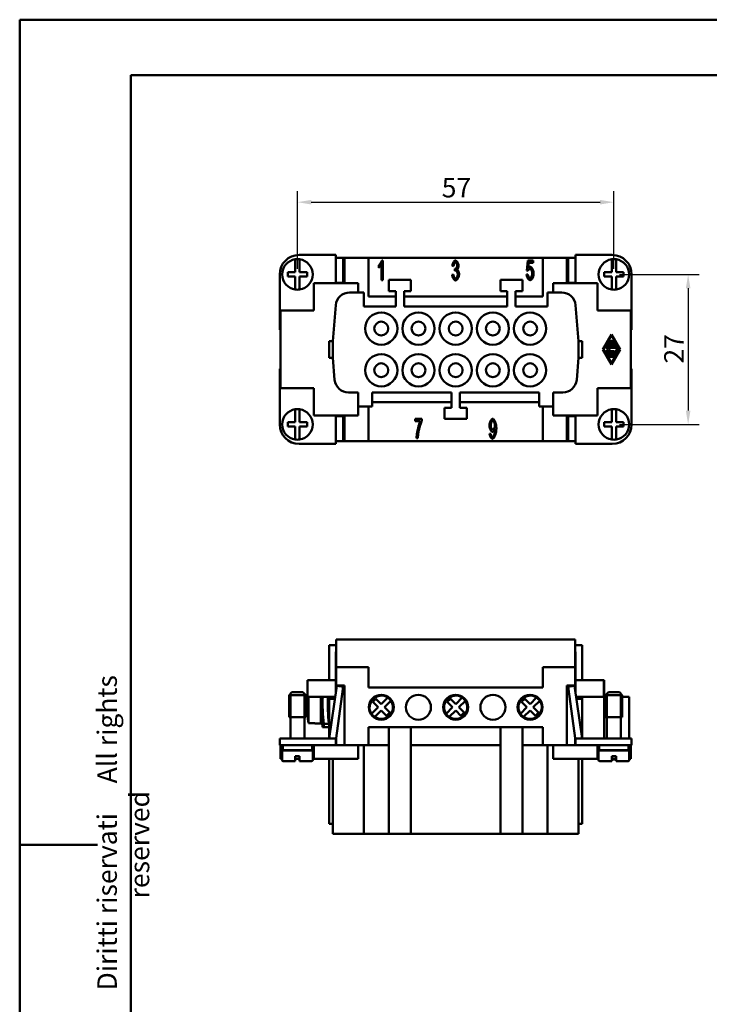
# Model space of a CAD drawing. Extents: x 0 to 210, y 0 to 297.
# Drawn here: x 0 to 124, y 120 to 297 of the extents above; entities that cross this region are included whole.
import ezdxf

# ---------------------------------------------------------------- set-up
doc = ezdxf.new("R2010")
doc.units = 0
for name, color, linetype, lineweight in [('Bemaßungen(TC_020513_DIN)', 7, 'Continuous', 25), ('Gewinde(TC_020513_DIN)', 7, 'Continuous', 25), ('Sichtbare Kanten(TC_020513_DIN)', 7, 'Continuous', 50), ('Skizziergeometrie(ISO)', 7, 'Continuous', 50), ('Skizziergeometrie(TC_020513_DIN)', 7, 'Continuous', 50), ('Symbole(ISO)', 7, 'Continuous', 25)]:
    doc.layers.add(name, color=color, linetype=linetype, lineweight=lineweight)
doc.styles.add('Aktuell-BSI', font='ARIAL.TTF')
doc.styles.add('TC 2_5 mm', font='ARIAL.TTF', dxfattribs={"width": 0.9})
doc.dimstyles.new('STANDARD-TC_020513_DIN', dxfattribs={"dimtxt": 3.5, "dimasz": 2.5, "dimexe": 2, "dimexo": 1, "dimgap": 0.8, "dimtad": 1, "dimrnd": 1e-08, "dimzin": 12, "dimtxsty": 'Aktuell-BSI', "dimcen": 0.09, "dimdle": 10, "dimclrd": 7, "dimclre": 7, "dimclrt": 7, "dimadec": 0, "dimazin": 3, "dimtfac": 1, "dimtmove": 0, "dimatfit": 3, "dimfxl": 1, "dimtolj": 1, "dimtzin": 0, "dimlwd": 25, "dimlwe": 25, "dimarcsym": 0})

# ---------------------------------------------------------------- blocks, each defined once
blk = doc.blocks.new('Ränder Ilme Rahmen A4 hoch')
at = {"layer": 'Skizziergeometrie(ISO)'}
for p, q in [((20, 10), (20, 287)), ((20, 287), (200, 287)), ((0, 148.5), (14, 148.5))]:
    blk.add_line(p, q, dxfattribs=at)
at = {"layer": 'Skizziergeometrie(TC_020513_DIN)'}
for p, q in [((0, 297), (210, 297)), ((0, 0), (0, 297))]:
    blk.add_line(p, q, dxfattribs=at)
at = {"layer": 'Symbole(ISO)', "color": 7, "insert": (14, 148.5), "char_height": 3.5, "attachment_point": 2, "rotation": 90, "style": 'TC 2_5 mm'}
blk.add_mtext('\\fISOCPEUR|b0|i0;\\H3.5000;    Diritti riservati     All rights reserved', dxfattribs=at)
blk = doc.blocks.new('*D11')
at = {"layer": 'Bemaßungen(TC_020513_DIN)', "color": 7, "linetype": 'Continuous', "lineweight": 25}
for p, q in [((50.03, 252.15), (50.03, 266.15)), ((107.03, 252.15), (107.03, 266.15)), ((52.53, 264.15), (104.53, 264.15))]:
    blk.add_line(p, q, dxfattribs=at)
at = {"layer": 'Bemaßungen(TC_020513_DIN)', "color": 7, "linetype": 'Continuous'}
for points in [[(52.53, 264.57), (52.53, 263.74), (50.03, 264.15)], [(104.53, 264.57), (104.53, 263.74), (107.03, 264.15)]]:
    blk.add_solid(points, dxfattribs=at)
at = {"layer": 'Defpoints', "color": 0, "linetype": 'Continuous'}
for p in [(107.03, 264.15), (50.03, 251.15), (107.03, 251.15)]:
    blk.add_point(p, dxfattribs=at)
at = {"layer": 'Bemaßungen(TC_020513_DIN)', "color": 7, "linetype": 'Continuous', "lineweight": 25, "insert": (76.02, 268.51), "char_height": 3.5, "attachment_point": 1, "style": 'Aktuell-BSI'}
blk.add_mtext('\\A1;57', dxfattribs=at)
blk = doc.blocks.new('*D12')
at = {"layer": 'Bemaßungen(TC_020513_DIN)', "color": 7, "linetype": 'Continuous', "lineweight": 25}
for p, q in [((108.03, 251.15), (122.4, 251.15)), ((120.4, 248.65), (120.4, 226.65)), ((108.03, 224.15), (122.4, 224.15))]:
    blk.add_line(p, q, dxfattribs=at)
at = {"layer": 'Bemaßungen(TC_020513_DIN)', "color": 7, "linetype": 'Continuous'}
for points in [[(119.99, 248.65), (120.82, 248.65), (120.4, 251.15)], [(119.99, 226.65), (120.82, 226.65), (120.4, 224.15)]]:
    blk.add_solid(points, dxfattribs=at)
at = {"layer": 'Defpoints', "color": 0, "linetype": 'Continuous'}
for p in [(107.03, 251.15), (107.03, 224.15), (120.4, 224.15)]:
    blk.add_point(p, dxfattribs=at)
at = {"layer": 'Bemaßungen(TC_020513_DIN)', "color": 7, "linetype": 'Continuous', "lineweight": 25, "insert": (116.09, 235.11), "char_height": 3.5, "attachment_point": 1, "rotation": 90, "style": 'Aktuell-BSI'}
blk.add_mtext('\\A1;27', dxfattribs=at)

msp = doc.modelspace()

# ---------------------------------------------------------------- linework, layer by layer
at = {"layer": 'Gewinde(TC_020513_DIN)'}
for p, q in [((48.831, 175.737), (48.831, 171.436)), ((48.831, 175.737), (48.831, 171.436)), ((51.229, 171.436), (51.229, 175.737)), ((51.229, 171.436), (51.229, 175.737)), ((105.831, 175.737), (105.831, 171.436)), ((105.831, 175.737), (105.831, 175.136)), ((108.229, 171.436), (108.229, 175.737)), ((108.229, 175.136), (108.229, 175.737))]:
    msp.add_line(p, q, dxfattribs=at)
at = {"layer": 'Sichtbare Kanten(TC_020513_DIN)'}
for p, q in [((49.63, 253.668), (49.63, 253.87)), ((49.63, 251.55), (49.63, 253.668)), ((50.33, 254.65), (56.93, 254.65)), ((50.43, 253.87), (50.43, 253.668)), ((50.43, 253.668), (50.43, 251.55)), ((56.93, 254.65), (56.93, 249.55)), ((58.291, 254.149), (56.93, 254.149)), ((56.98, 254.149), (56.98, 254.15)), ((56.98, 254.15), (58.48, 254.15)), ((58.291, 254.149), (58.291, 249.649)), ((58.48, 254.15), (62.83, 254.15)), ((58.48, 254.15), (58.48, 249.55)), ((94.23, 254.15), (62.83, 254.15)), ((62.83, 254.15), (62.83, 247.15)), ((65.23, 253.65), (65.382, 253.65)), ((65.382, 253.65), (65.382, 250.136)), ((91.339, 251.851), (91.526, 253.65)), ((91.526, 253.65), (92.478, 253.65)), ((92.478, 253.65), (92.478, 253.239)), ((94.23, 254.15), (98.58, 254.15)), ((94.23, 247.15), (94.23, 254.15)), ((98.58, 249.55), (98.58, 254.15)), ((98.58, 254.15), (100.08, 254.15)), ((98.769, 254.149), (100.13, 254.149)), ((98.769, 254.149), (98.769, 249.649)), ((100.08, 254.15), (100.08, 254.149)), ((100.13, 254.65), (100.13, 249.55)), ((106.73, 254.65), (100.13, 254.65)), ((106.63, 253.668), (106.63, 253.87)), ((106.63, 251.55), (106.63, 253.668)), ((107.43, 253.87), (107.43, 253.668)), ((107.43, 253.668), (107.43, 251.55)), ((64.675, 252.356), (64.675, 252.772)), ((65.147, 250.136), (65.147, 252.873)), ((78.155, 252.665), (77.921, 252.743)), ((78.361, 251.795), (78.387, 252.172)), ((91.561, 251.798), (91.339, 251.851)), ((91.713, 253.239), (91.611, 252.3)), ((92.478, 253.239), (91.713, 253.239)), ((46.83, 241.15), (46.83, 251.15)), ((48.28, 251.55), (49.63, 251.55)), ((48.28, 250.75), (48.28, 251.55)), ((49.63, 250.75), (48.28, 250.75)), ((49.63, 248.631), (49.63, 250.75)), ((50.43, 251.55), (51.78, 251.55)), ((51.78, 250.75), (50.43, 250.75)), ((50.43, 250.75), (50.43, 248.631)), ((51.78, 251.55), (51.78, 250.75)), ((65.382, 250.136), (65.147, 250.136)), ((66.48, 250.15), (70.48, 250.15)), ((66.48, 248.15), (66.48, 250.15)), ((70.48, 250.15), (70.48, 248.15)), ((77.896, 251.065), (78.131, 251.121)), ((86.58, 250.15), (90.58, 250.15)), ((86.58, 248.15), (86.58, 250.15)), ((90.58, 250.15), (90.58, 248.15)), ((91.296, 251.113), (91.545, 251.15)), ((105.28, 251.55), (106.63, 251.55)), ((105.28, 250.75), (105.28, 251.55)), ((106.63, 250.75), (105.28, 250.75)), ((106.63, 248.631), (106.63, 250.75)), ((107.43, 251.55), (108.78, 251.55)), ((108.78, 250.75), (107.43, 250.75)), ((107.43, 250.75), (107.43, 248.631)), ((108.78, 251.55), (108.78, 250.75)), ((110.23, 241.15), (110.23, 251.15)), ((49.63, 248.429), (49.63, 248.631)), ((50.43, 248.631), (50.43, 248.429)), ((60.98, 249.55), (52.98, 249.55)), ((52.98, 249.55), (52.98, 244.65)), ((56.93, 249.649), (58.291, 249.649)), ((56.98, 249.55), (56.98, 249.649)), ((60.98, 247.9), (60.98, 249.55)), ((67.73, 248.15), (66.48, 248.15)), ((67.73, 245.4), (67.73, 248.15)), ((69.23, 248.15), (69.23, 245.4)), ((70.48, 248.15), (69.23, 248.15)), ((87.83, 248.15), (86.58, 248.15)), ((87.83, 245.4), (87.83, 248.15)), ((89.33, 248.15), (89.33, 245.4)), ((90.58, 248.15), (89.33, 248.15)), ((96.08, 249.55), (104.08, 249.55)), ((96.08, 247.9), (96.08, 249.55)), ((100.13, 249.649), (98.769, 249.649)), ((100.08, 249.649), (100.08, 249.55)), ((104.08, 249.55), (104.08, 244.65)), ((106.63, 248.429), (106.63, 248.631)), ((107.43, 248.631), (107.43, 248.429)), ((59.436, 247.9), (61.98, 247.9)), ((61.98, 247.9), (61.98, 245.4)), ((62.83, 247.15), (67.73, 247.15)), ((69.23, 247.15), (87.83, 247.15)), ((89.33, 247.15), (94.23, 247.15)), ((95.08, 245.4), (95.08, 247.9)), ((95.08, 247.9), (97.624, 247.9)), ((52.98, 244.65), (46.98, 244.65)), ((46.98, 244.65), (46.98, 230.65)), ((56.38, 239.15), (56.946, 245.617)), ((61.98, 245.4), (67.73, 245.4)), ((69.23, 245.4), (87.83, 245.4)), ((89.33, 245.4), (95.08, 245.4)), ((100.114, 245.617), (100.68, 239.15)), ((104.08, 244.65), (110.08, 244.65)), ((110.08, 244.65), (110.08, 230.65)), ((46.98, 241.15), (46.83, 241.15)), ((63.906, 241.65), (63.905, 241.65)), ((66.355, 241.65), (66.354, 241.65)), ((77.306, 241.65), (77.305, 241.65)), ((79.755, 241.65), (79.754, 241.65)), ((90.706, 241.65), (90.705, 241.65)), ((93.155, 241.65), (93.154, 241.65)), ((110.08, 241.15), (110.23, 241.15)), ((105.018, 237.65), (106.58, 240.358)), ((105.138, 237.65), (106.58, 240.15)), ((106.58, 240.358), (108.142, 237.65)), ((106.58, 240.15), (108.022, 237.65)), ((55.73, 236.15), (55.73, 239.15)), ((56.38, 239.15), (55.73, 239.15)), ((56.38, 236.15), (56.38, 239.15)), ((100.68, 239.15), (101.33, 239.15)), ((100.68, 239.15), (100.68, 236.15)), ((101.33, 236.15), (101.33, 239.15)), ((106.58, 234.941), (105.018, 237.65)), ((106.58, 235.15), (105.138, 237.65)), ((106.012, 237.65), (105.623, 237.988)), ((105.623, 237.312), (106.012, 237.65)), ((105.691, 238.17), (107.469, 238.17)), ((105.841, 238.535), (106.202, 239.16)), ((107.229, 238.379), (105.932, 238.379)), ((107.469, 237.962), (105.97, 237.962)), ((105.97, 237.962), (106.33, 237.65)), ((106.33, 237.65), (105.97, 237.337)), ((106.382, 239.056), (106.112, 238.587)), ((106.112, 238.587), (106.476, 238.587)), ((106.476, 238.587), (106.476, 239.108)), ((108.022, 237.65), (106.58, 235.15)), ((108.142, 237.65), (106.58, 234.941)), ((106.684, 239.108), (106.684, 238.587)), ((106.684, 238.587), (107.048, 238.587)), ((107.048, 238.587), (106.778, 239.056)), ((106.958, 239.16), (107.319, 238.535)), ((107.168, 236.92), (107.619, 237.702)), ((107.799, 237.597), (107.319, 236.764)), ((56.38, 236.15), (55.73, 236.15)), ((56.727, 232.182), (56.38, 236.15)), ((100.68, 236.15), (100.333, 232.182)), ((100.68, 236.15), (101.33, 236.15)), ((106.988, 237.129), (105.691, 237.129)), ((105.932, 236.92), (107.168, 236.92)), ((107.229, 236.712), (105.932, 236.712)), ((105.97, 237.337), (106.988, 237.337)), ((106.172, 236.504), (106.988, 236.504)), ((106.988, 236.295), (106.172, 236.295)), ((46.83, 234.15), (46.83, 224.15)), ((46.98, 234.15), (46.83, 234.15)), ((110.08, 234.15), (110.23, 234.15)), ((110.23, 234.15), (110.23, 224.15)), ((70.605, 233.65), (70.606, 233.65)), ((73.054, 233.65), (73.055, 233.65)), ((84.005, 233.65), (84.006, 233.65)), ((86.454, 233.65), (86.455, 233.65)), ((46.98, 230.65), (52.98, 230.65)), ((52.98, 230.65), (52.98, 225.75)), ((104.08, 230.65), (104.08, 225.75)), ((110.08, 230.65), (104.08, 230.65)), ((60.98, 229.9), (59.218, 229.9)), ((60.98, 227.4), (60.98, 229.9)), ((77.78, 229.9), (63.48, 229.9)), ((63.48, 229.9), (63.48, 227.4)), ((77.78, 229.9), (77.78, 227.15)), ((93.58, 229.9), (79.28, 229.9)), ((79.28, 227.15), (79.28, 229.9)), ((93.58, 227.4), (93.58, 229.9)), ((96.08, 229.9), (96.08, 227.4)), ((97.842, 229.9), (96.08, 229.9)), ((49.63, 226.668), (49.63, 226.87)), ((50.43, 226.87), (50.43, 226.668)), ((60.98, 225.75), (60.98, 227.4)), ((63.48, 227.4), (60.98, 227.4)), ((62.83, 227.4), (62.83, 221.15)), ((77.78, 228.15), (63.48, 228.15)), ((77.78, 227.15), (76.53, 227.15)), ((76.53, 227.15), (76.53, 225.15)), ((93.58, 228.15), (79.28, 228.15)), ((80.53, 227.15), (79.28, 227.15)), ((80.53, 225.15), (80.53, 227.15)), ((96.08, 227.4), (93.58, 227.4)), ((94.23, 221.15), (94.23, 227.4)), ((96.08, 225.75), (96.08, 227.4)), ((106.63, 226.668), (106.63, 226.87)), ((107.43, 226.87), (107.43, 226.668)), ((49.63, 224.55), (49.63, 226.668)), ((50.43, 226.668), (50.43, 224.55)), ((52.98, 225.75), (60.98, 225.75)), ((56.93, 220.65), (56.93, 225.75)), ((56.93, 225.651), (58.291, 225.651)), ((56.98, 225.651), (56.98, 225.75)), ((58.291, 221.151), (58.291, 225.651)), ((58.48, 225.75), (58.48, 221.15)), ((71.21, 225.15), (72.453, 225.15)), ((71.21, 224.736), (71.21, 225.15)), ((72.453, 225.15), (72.453, 224.816)), ((76.53, 225.15), (80.53, 225.15)), ((104.08, 225.75), (96.08, 225.75)), ((98.58, 221.15), (98.58, 225.75)), ((100.13, 225.651), (98.769, 225.651)), ((98.769, 221.151), (98.769, 225.651)), ((100.08, 225.75), (100.08, 225.651)), ((100.13, 220.65), (100.13, 225.75)), ((106.63, 224.55), (106.63, 226.668)), ((107.43, 226.668), (107.43, 224.55)), ((48.28, 223.75), (48.28, 224.55)), ((48.28, 224.55), (49.63, 224.55)), ((49.63, 223.75), (48.28, 223.75)), ((49.63, 221.631), (49.63, 223.75)), ((50.43, 224.55), (51.78, 224.55)), ((51.78, 223.75), (50.43, 223.75)), ((50.43, 223.75), (50.43, 221.631)), ((51.78, 224.55), (51.78, 223.75)), ((72.152, 224.736), (71.21, 224.736)), ((105.28, 223.75), (105.28, 224.55)), ((105.28, 224.55), (106.63, 224.55)), ((106.63, 223.75), (105.28, 223.75)), ((106.63, 221.631), (106.63, 223.75)), ((107.43, 224.55), (108.78, 224.55)), ((107.43, 223.75), (107.43, 221.631)), ((108.78, 223.75), (107.43, 223.75)), ((108.78, 224.55), (108.78, 223.75)), ((49.63, 221.429), (49.63, 221.631)), ((50.43, 221.631), (50.43, 221.429)), ((71.722, 221.695), (71.479, 221.695)), ((84.631, 222.447), (84.858, 222.484)), ((106.63, 221.429), (106.63, 221.631)), ((107.43, 221.631), (107.43, 221.429)), ((50.33, 220.65), (56.93, 220.65)), ((58.291, 221.151), (56.93, 221.151)), ((56.98, 221.15), (56.98, 221.151)), ((58.48, 221.15), (56.98, 221.15)), ((62.83, 221.15), (58.48, 221.15)), ((62.83, 221.15), (94.23, 221.15)), ((98.58, 221.15), (94.23, 221.15)), ((100.08, 221.15), (98.58, 221.15)), ((98.769, 221.151), (100.13, 221.151)), ((100.08, 221.151), (100.08, 221.15)), ((106.73, 220.65), (100.13, 220.65)), ((55.73, 178.136), (55.73, 184.436)), ((55.73, 184.436), (56.98, 184.436)), ((56.98, 185.436), (100.08, 185.436)), ((56.98, 180.436), (56.98, 185.436)), ((100.08, 185.436), (100.08, 180.436)), ((100.08, 184.436), (101.33, 184.436)), ((101.33, 178.136), (101.33, 184.436)), ((56.93, 183.236), (56.93, 178.136)), ((56.98, 183.236), (56.93, 183.236)), ((100.08, 183.236), (100.13, 183.236)), ((100.13, 183.236), (100.13, 178.136)), ((56.98, 180.436), (56.98, 177.136)), ((62.83, 180.436), (56.98, 180.436)), ((62.83, 180.436), (62.83, 176.786)), ((94.23, 180.436), (94.23, 176.786)), ((100.08, 180.436), (94.23, 180.436)), ((100.08, 180.436), (100.08, 177.136)), ((56.93, 178.136), (51.83, 178.136)), ((51.83, 175.136), (51.83, 178.136)), ((56.93, 175.872), (56.93, 178.136)), ((100.13, 175.872), (100.13, 178.136)), ((100.13, 178.136), (105.23, 178.136)), ((105.23, 178.136), (105.28, 178.136)), ((105.23, 175.136), (105.23, 178.136)), ((105.28, 175.136), (105.28, 178.136)), ((49.03, 175.936), (48.53, 175.436)), ((51.03, 175.936), (49.03, 175.936)), ((51.03, 175.936), (51.53, 175.436)), ((55.773, 167.636), (57.103, 177.103)), ((58.291, 176.936), (56.93, 167.25)), ((56.98, 176.228), (56.98, 177.136)), ((56.98, 177.136), (58.48, 177.136)), ((57.103, 177.103), (58.291, 176.936)), ((58.48, 177.136), (58.48, 166.436)), ((62.83, 176.786), (94.23, 176.786)), ((98.58, 166.436), (98.58, 177.136)), ((98.58, 177.136), (100.08, 177.136)), ((99.957, 177.103), (98.769, 176.936)), ((98.769, 176.936), (100.13, 167.25)), ((101.288, 167.636), (99.957, 177.103)), ((100.08, 177.136), (100.08, 176.228)), ((106.03, 175.936), (105.53, 175.436)), ((106.03, 175.936), (108.03, 175.936)), ((108.03, 175.936), (108.53, 175.436)), ((51.53, 175.436), (48.53, 175.436)), ((48.53, 171.436), (48.53, 175.436)), ((51.53, 171.436), (51.53, 175.436)), ((51.863, 174.336), (51.743, 174.336)), ((56.827, 175.136), (51.83, 175.136)), ((52.039, 175.136), (52.039, 170.372)), ((54.23, 175.136), (54.23, 170.336)), ((55.73, 174.736), (55.73, 175.136)), ((55.73, 167.636), (55.73, 174.736)), ((56.77, 174.736), (55.73, 174.736)), ((63.03, 174.044), (63.03, 172.428)), ((63.61, 174.191), (64.175, 174.757)), ((64.564, 173.236), (63.61, 174.191)), ((64.175, 174.757), (65.13, 173.802)), ((65.13, 173.802), (66.305, 174.977)), ((66.871, 174.411), (65.696, 173.236)), ((67.23, 174.044), (67.23, 172.428)), ((76.43, 174.044), (76.43, 172.428)), ((77.01, 174.191), (77.575, 174.757)), ((77.964, 173.236), (77.01, 174.191)), ((77.575, 174.757), (78.53, 173.802)), ((78.53, 173.802), (79.705, 174.977)), ((80.271, 174.411), (79.096, 173.236)), ((80.63, 174.044), (80.63, 172.428)), ((89.83, 174.044), (89.83, 172.428)), ((90.41, 174.191), (90.975, 174.757)), ((91.364, 173.236), (90.41, 174.191)), ((90.975, 174.757), (91.93, 173.802)), ((91.93, 173.802), (93.105, 174.977)), ((93.671, 174.411), (92.496, 173.236)), ((94.03, 174.044), (94.03, 172.428)), ((100.233, 175.136), (101.33, 175.136)), ((100.29, 174.736), (101.33, 174.736)), ((101.33, 175.136), (105.28, 175.136)), ((101.33, 175.136), (101.33, 174.736)), ((101.33, 167.636), (101.33, 174.736)), ((105.28, 175.136), (105.53, 175.136)), ((105.28, 167.636), (105.28, 175.136)), ((105.53, 175.436), (108.53, 175.436)), ((105.53, 175.436), (105.53, 171.436)), ((108.53, 175.436), (108.53, 171.436)), ((108.53, 175.136), (109.78, 175.136)), ((109.78, 167.636), (109.78, 175.136)), ((51.743, 173.336), (51.863, 173.336)), ((63.389, 172.061), (64.564, 173.236)), ((65.13, 172.671), (63.955, 171.496)), ((66.085, 171.716), (65.13, 172.671)), ((65.696, 173.236), (66.65, 172.282)), ((66.65, 172.282), (66.085, 171.716)), ((76.789, 172.061), (77.964, 173.236)), ((78.53, 172.671), (77.355, 171.496)), ((79.485, 171.716), (78.53, 172.671)), ((79.096, 173.236), (80.05, 172.282)), ((80.05, 172.282), (79.485, 171.716)), ((90.189, 172.061), (91.364, 173.236)), ((91.93, 172.671), (90.755, 171.496)), ((92.885, 171.716), (91.93, 172.671)), ((92.496, 173.236), (93.45, 172.282)), ((93.45, 172.282), (92.885, 171.716)), ((51.53, 171.436), (48.53, 171.436)), ((51.53, 171.436), (48.53, 171.436)), ((48.78, 167.636), (48.78, 171.436)), ((51.28, 167.636), (51.28, 171.436)), ((52.039, 170.372), (53.18, 170.372)), ((53.18, 170.336), (53.18, 170.372)), ((54.23, 170.336), (53.18, 170.336)), ((54.812, 170.227), (54.812, 169.686)), ((55.73, 170.227), (54.812, 170.227)), ((105.53, 171.436), (108.53, 171.436)), ((105.53, 171.436), (108.53, 171.436)), ((105.78, 171.436), (105.78, 167.636)), ((108.28, 171.436), (108.28, 167.636)), ((54.812, 169.686), (54.56, 169.686)), ((54.812, 169.686), (55.73, 169.686)), ((62.83, 169.686), (62.83, 166.436)), ((94.23, 169.686), (62.83, 169.686)), ((66.48, 150.436), (66.48, 169.686)), ((70.48, 150.436), (70.48, 169.686)), ((86.58, 150.436), (86.58, 169.686)), ((90.58, 150.436), (90.58, 169.686)), ((94.23, 169.686), (94.23, 166.436)), ((50.33, 167.636), (46.83, 167.636)), ((46.83, 166.436), (46.83, 167.636)), ((50.33, 167.636), (56.93, 167.636)), ((56.93, 166.436), (56.93, 167.636)), ((56.98, 166.436), (56.98, 167.605)), ((100.08, 167.605), (100.08, 166.436)), ((100.13, 166.436), (100.13, 167.636)), ((106.73, 167.636), (100.13, 167.636)), ((106.73, 167.636), (110.23, 167.636)), ((110.23, 166.436), (110.23, 167.636)), ((50.33, 166.436), (46.83, 166.436)), ((46.98, 166.436), (46.98, 163.936)), ((52.78, 165.436), (47.28, 165.436)), ((47.28, 163.736), (47.28, 165.436)), ((47.38, 165.536), (47.38, 166.436)), ((52.68, 165.536), (47.38, 165.536)), ((48.78, 165.436), (48.78, 165.536)), ((50.33, 166.436), (56.93, 166.436)), ((51.28, 165.436), (51.28, 165.536)), ((52.68, 165.536), (52.68, 166.436)), ((52.78, 163.736), (52.78, 165.436)), ((52.98, 166.436), (52.98, 163.936)), ((56.93, 166.436), (58.48, 166.436)), ((58.48, 166.436), (62.83, 166.436)), ((60.98, 166.436), (60.98, 163.936)), ((61.98, 166.436), (61.98, 150.436)), ((62.83, 166.436), (66.48, 166.436)), ((70.48, 166.436), (86.58, 166.436)), ((90.58, 166.436), (94.23, 166.436)), ((94.23, 166.436), (98.58, 166.436)), ((95.08, 166.436), (95.08, 150.436)), ((96.08, 166.436), (96.08, 163.936)), ((100.13, 166.436), (98.58, 166.436)), ((106.73, 166.436), (100.13, 166.436)), ((104.08, 166.436), (104.08, 163.936)), ((104.28, 165.436), (109.78, 165.436)), ((104.28, 165.436), (104.28, 163.736)), ((104.38, 166.436), (104.38, 165.536)), ((104.38, 165.536), (109.68, 165.536)), ((105.78, 165.536), (105.78, 165.436)), ((106.73, 166.436), (110.23, 166.436)), ((108.28, 165.536), (108.28, 165.436)), ((109.68, 166.436), (109.68, 165.536)), ((109.78, 165.436), (109.78, 163.736)), ((110.08, 166.436), (110.08, 163.936)), ((47.28, 163.936), (46.98, 163.936)), ((49.63, 163.536), (47.48, 163.536)), ((49.63, 163.736), (49.63, 164.436)), ((50.43, 164.436), (49.63, 164.436)), ((50.43, 163.936), (49.63, 163.936)), ((49.63, 163.536), (49.63, 163.736)), ((50.43, 164.436), (50.43, 163.736)), ((50.43, 163.736), (50.43, 163.536)), ((52.58, 163.536), (50.43, 163.536)), ((52.98, 163.936), (52.78, 163.936)), ((60.98, 163.936), (52.98, 163.936)), ((55.73, 152.236), (55.73, 163.936)), ((56.38, 152.236), (56.38, 163.936)), ((96.08, 163.936), (104.08, 163.936)), ((100.68, 163.936), (100.68, 152.236)), ((101.33, 152.236), (101.33, 163.936)), ((104.08, 163.936), (104.28, 163.936)), ((104.48, 163.536), (106.63, 163.536)), ((106.63, 163.736), (106.63, 164.436)), ((107.43, 164.436), (106.63, 164.436)), ((106.63, 163.936), (107.43, 163.936)), ((106.63, 163.836), (107.43, 163.836)), ((106.63, 163.536), (106.63, 163.736)), ((107.43, 164.436), (107.43, 163.736)), ((107.43, 163.736), (107.43, 163.536)), ((107.43, 163.536), (109.58, 163.536)), ((109.78, 163.936), (110.08, 163.936)), ((56.38, 152.236), (55.73, 152.236)), ((56.38, 152.236), (56.38, 150.436)), ((100.68, 152.236), (101.33, 152.236)), ((100.68, 152.236), (100.68, 150.436)), ((56.38, 150.436), (56.946, 150.436)), ((59.436, 150.436), (56.946, 150.436)), ((59.436, 150.436), (61.98, 150.436)), ((61.98, 150.436), (66.48, 150.436)), ((66.48, 150.436), (70.48, 150.436)), ((70.48, 150.436), (86.58, 150.436)), ((86.58, 150.436), (90.58, 150.436)), ((90.58, 150.436), (95.08, 150.436)), ((95.08, 150.436), (97.624, 150.436)), ((100.114, 150.436), (97.624, 150.436)), ((100.114, 150.436), (100.68, 150.436))]:
    msp.add_line(p, q, dxfattribs=at)
at = {"layer": 'Sichtbare Kanten(TC_020513_DIN)', "flags": 128}
for points in [[(64.675, 252.772), (64.7, 252.794), (64.726, 252.82), (64.753, 252.849), (64.781, 252.879), (64.808, 252.913), (64.837, 252.948), (64.865, 252.985), (64.893, 253.024), (64.921, 253.064), (64.949, 253.105), (64.977, 253.146), (65.004, 253.189), (65.03, 253.231), (65.055, 253.274), (65.08, 253.316), (65.103, 253.359), (65.125, 253.4), (65.145, 253.44), (65.164, 253.48), (65.181, 253.517), (65.197, 253.554), (65.21, 253.588), (65.221, 253.62), (65.23, 253.65)], [(77.921, 252.743), (77.927, 252.797), (77.936, 252.851), (77.948, 252.906), (77.962, 252.96), (77.978, 253.013), (77.997, 253.067), (78.017, 253.119), (78.038, 253.17), (78.062, 253.219), (78.087, 253.268), (78.112, 253.314), (78.14, 253.358), (78.168, 253.4), (78.196, 253.44), (78.226, 253.476), (78.256, 253.51), (78.286, 253.541), (78.317, 253.569), (78.348, 253.592), (78.378, 253.612), (78.409, 253.628), (78.439, 253.64), (78.468, 253.647), (78.497, 253.65)], [(78.497, 253.65), (78.524, 253.647), (78.553, 253.639), (78.584, 253.627), (78.615, 253.61), (78.648, 253.589), (78.681, 253.563), (78.714, 253.533), (78.746, 253.499), (78.779, 253.462), (78.81, 253.422), (78.841, 253.379), (78.87, 253.333), (78.898, 253.286), (78.924, 253.236), (78.948, 253.185), (78.971, 253.133), (78.991, 253.081), (79.009, 253.028), (79.024, 252.976), (79.037, 252.925), (79.047, 252.876), (79.054, 252.829), (79.058, 252.784), (79.06, 252.743)], [(65.147, 252.873), (65.136, 252.854), (65.122, 252.834), (65.107, 252.812), (65.09, 252.789), (65.072, 252.765), (65.053, 252.741), (65.033, 252.716), (65.011, 252.69), (64.989, 252.665), (64.967, 252.639), (64.944, 252.613), (64.92, 252.587), (64.897, 252.562), (64.873, 252.538), (64.85, 252.514), (64.827, 252.49), (64.805, 252.468), (64.783, 252.447), (64.762, 252.428), (64.742, 252.41), (64.723, 252.393), (64.706, 252.379), (64.69, 252.366), (64.675, 252.356)], [(78.502, 253.297), (78.485, 253.296), (78.467, 253.291), (78.449, 253.283), (78.431, 253.273), (78.413, 253.259), (78.394, 253.243), (78.376, 253.225), (78.358, 253.204), (78.34, 253.181), (78.322, 253.156), (78.305, 253.129), (78.288, 253.1), (78.271, 253.07), (78.256, 253.038), (78.241, 253.005), (78.227, 252.97), (78.214, 252.934), (78.202, 252.898), (78.191, 252.86), (78.181, 252.822), (78.172, 252.783), (78.165, 252.744), (78.159, 252.705), (78.155, 252.665)], [(78.526, 251.843), (78.52, 251.843), (78.515, 251.843), (78.509, 251.843), (78.503, 251.842), (78.497, 251.841), (78.491, 251.84), (78.484, 251.839), (78.478, 251.838), (78.472, 251.837), (78.465, 251.835), (78.458, 251.833), (78.451, 251.831), (78.444, 251.829), (78.437, 251.827), (78.43, 251.825), (78.423, 251.822), (78.416, 251.819), (78.408, 251.816), (78.4, 251.813), (78.393, 251.81), (78.385, 251.807), (78.377, 251.803), (78.369, 251.799), (78.361, 251.795)], [(78.387, 252.172), (78.389, 252.171), (78.391, 252.171), (78.393, 252.17), (78.395, 252.17), (78.397, 252.17), (78.399, 252.169), (78.4, 252.169), (78.402, 252.169), (78.404, 252.168), (78.406, 252.168), (78.407, 252.168), (78.409, 252.168), (78.41, 252.167), (78.412, 252.167), (78.413, 252.167), (78.415, 252.167), (78.416, 252.167), (78.417, 252.167), (78.419, 252.167), (78.42, 252.166), (78.421, 252.166), (78.422, 252.166), (78.424, 252.166), (78.425, 252.166)], [(78.425, 252.166), (78.444, 252.168), (78.464, 252.172), (78.485, 252.179), (78.507, 252.189), (78.528, 252.201), (78.55, 252.216), (78.572, 252.233), (78.594, 252.252), (78.616, 252.273), (78.637, 252.296), (78.658, 252.321), (78.678, 252.347), (78.697, 252.375), (78.716, 252.405), (78.733, 252.436), (78.749, 252.467), (78.764, 252.5), (78.777, 252.534), (78.789, 252.569), (78.798, 252.604), (78.806, 252.64), (78.812, 252.677), (78.816, 252.714), (78.817, 252.751)], [(78.817, 252.751), (78.816, 252.781), (78.813, 252.811), (78.809, 252.842), (78.803, 252.873), (78.796, 252.905), (78.787, 252.936), (78.777, 252.967), (78.766, 252.998), (78.754, 253.028), (78.741, 253.057), (78.726, 253.086), (78.711, 253.113), (78.696, 253.139), (78.679, 253.164), (78.663, 253.187), (78.645, 253.208), (78.628, 253.228), (78.61, 253.245), (78.592, 253.261), (78.574, 253.273), (78.555, 253.284), (78.537, 253.291), (78.52, 253.296), (78.502, 253.297)], [(78.902, 251.163), (78.901, 251.201), (78.898, 251.239), (78.893, 251.277), (78.886, 251.316), (78.877, 251.355), (78.867, 251.394), (78.855, 251.433), (78.841, 251.471), (78.827, 251.509), (78.811, 251.545), (78.794, 251.58), (78.776, 251.614), (78.757, 251.647), (78.738, 251.678), (78.718, 251.706), (78.697, 251.733), (78.676, 251.757), (78.655, 251.779), (78.633, 251.798), (78.611, 251.814), (78.59, 251.826), (78.568, 251.836), (78.547, 251.842), (78.526, 251.843)], [(79.06, 252.743), (79.059, 252.713), (79.057, 252.683), (79.054, 252.651), (79.049, 252.619), (79.043, 252.585), (79.037, 252.551), (79.029, 252.517), (79.02, 252.482), (79.011, 252.447), (79, 252.412), (78.989, 252.378), (78.977, 252.344), (78.964, 252.31), (78.95, 252.277), (78.937, 252.246), (78.922, 252.215), (78.907, 252.186), (78.892, 252.158), (78.876, 252.132), (78.86, 252.108), (78.844, 252.085), (78.828, 252.066), (78.812, 252.048), (78.796, 252.033)], [(78.796, 252.033), (78.817, 252.022), (78.838, 252.007), (78.86, 251.989), (78.881, 251.968), (78.902, 251.943), (78.923, 251.916), (78.944, 251.885), (78.964, 251.853), (78.984, 251.818), (79.003, 251.781), (79.021, 251.742), (79.038, 251.702), (79.055, 251.66), (79.07, 251.618), (79.085, 251.574), (79.098, 251.529), (79.11, 251.484), (79.121, 251.439), (79.13, 251.393), (79.138, 251.348), (79.145, 251.303), (79.149, 251.258), (79.152, 251.214), (79.153, 251.171)], [(91.91, 252.14), (91.895, 252.139), (91.88, 252.136), (91.864, 252.131), (91.848, 252.125), (91.831, 252.117), (91.815, 252.108), (91.798, 252.097), (91.78, 252.085), (91.763, 252.072), (91.746, 252.057), (91.729, 252.042), (91.712, 252.026), (91.696, 252.009), (91.68, 251.991), (91.664, 251.973), (91.649, 251.954), (91.635, 251.935), (91.622, 251.916), (91.609, 251.896), (91.597, 251.876), (91.586, 251.856), (91.576, 251.837), (91.568, 251.817), (91.561, 251.798)], [(91.611, 252.3), (91.626, 252.318), (91.64, 252.335), (91.654, 252.351), (91.669, 252.367), (91.683, 252.381), (91.698, 252.395), (91.713, 252.409), (91.727, 252.421), (91.742, 252.433), (91.757, 252.444), (91.772, 252.454), (91.787, 252.464), (91.803, 252.472), (91.818, 252.48), (91.833, 252.488), (91.848, 252.494), (91.864, 252.5), (91.879, 252.505), (91.895, 252.509), (91.911, 252.512), (91.926, 252.515), (91.942, 252.517), (91.958, 252.518), (91.974, 252.518)], [(92.318, 251.345), (92.317, 251.391), (92.314, 251.438), (92.308, 251.484), (92.301, 251.531), (92.291, 251.578), (92.28, 251.624), (92.268, 251.67), (92.253, 251.714), (92.238, 251.758), (92.221, 251.8), (92.202, 251.841), (92.183, 251.88), (92.163, 251.917), (92.142, 251.952), (92.12, 251.985), (92.098, 252.015), (92.075, 252.043), (92.051, 252.067), (92.028, 252.088), (92.004, 252.106), (91.98, 252.121), (91.957, 252.131), (91.933, 252.137), (91.91, 252.14)], [(91.974, 252.518), (92.006, 252.515), (92.038, 252.506), (92.072, 252.49), (92.105, 252.469), (92.139, 252.443), (92.173, 252.411), (92.206, 252.376), (92.24, 252.335), (92.273, 252.291), (92.305, 252.244), (92.336, 252.193), (92.366, 252.139), (92.394, 252.082), (92.421, 252.023), (92.447, 251.963), (92.47, 251.9), (92.492, 251.837), (92.511, 251.772), (92.528, 251.707), (92.542, 251.642), (92.554, 251.577), (92.562, 251.512), (92.567, 251.448), (92.569, 251.385)], [(78.507, 250.077), (78.475, 250.08), (78.443, 250.089), (78.409, 250.102), (78.376, 250.12), (78.342, 250.143), (78.308, 250.17), (78.275, 250.201), (78.242, 250.236), (78.209, 250.274), (78.177, 250.316), (78.146, 250.36), (78.116, 250.407), (78.087, 250.456), (78.06, 250.507), (78.034, 250.56), (78.009, 250.614), (77.987, 250.67), (77.966, 250.726), (77.948, 250.782), (77.932, 250.84), (77.919, 250.897), (77.909, 250.953), (77.901, 251.009), (77.896, 251.065)], [(78.131, 251.121), (78.137, 251.075), (78.144, 251.03), (78.153, 250.986), (78.163, 250.943), (78.175, 250.9), (78.187, 250.859), (78.201, 250.819), (78.215, 250.78), (78.231, 250.742), (78.247, 250.706), (78.264, 250.672), (78.281, 250.639), (78.299, 250.609), (78.318, 250.58), (78.337, 250.554), (78.356, 250.53), (78.375, 250.508), (78.395, 250.488), (78.414, 250.472), (78.433, 250.458), (78.452, 250.447), (78.471, 250.439), (78.489, 250.434), (78.507, 250.432)], [(79.153, 251.171), (79.151, 251.113), (79.146, 251.054), (79.137, 250.993), (79.125, 250.932), (79.109, 250.87), (79.091, 250.808), (79.071, 250.746), (79.048, 250.685), (79.023, 250.625), (78.995, 250.566), (78.966, 250.509), (78.935, 250.453), (78.903, 250.4), (78.869, 250.35), (78.835, 250.303), (78.799, 250.26), (78.763, 250.22), (78.726, 250.184), (78.69, 250.153), (78.652, 250.127), (78.616, 250.106), (78.579, 250.09), (78.543, 250.081), (78.507, 250.077)], [(78.507, 250.432), (78.529, 250.434), (78.55, 250.441), (78.573, 250.451), (78.595, 250.465), (78.617, 250.482), (78.64, 250.503), (78.662, 250.527), (78.684, 250.553), (78.706, 250.582), (78.727, 250.613), (78.748, 250.647), (78.768, 250.682), (78.787, 250.718), (78.805, 250.757), (78.822, 250.796), (78.837, 250.836), (78.851, 250.877), (78.864, 250.918), (78.875, 250.96), (78.885, 251.002), (78.892, 251.043), (78.898, 251.084), (78.901, 251.124), (78.902, 251.163)], [(91.913, 250.136), (91.88, 250.139), (91.846, 250.147), (91.812, 250.16), (91.778, 250.178), (91.744, 250.2), (91.71, 250.226), (91.676, 250.257), (91.642, 250.291), (91.609, 250.328), (91.577, 250.369), (91.546, 250.412), (91.516, 250.458), (91.487, 250.507), (91.459, 250.557), (91.433, 250.609), (91.409, 250.663), (91.386, 250.717), (91.366, 250.773), (91.348, 250.83), (91.332, 250.886), (91.319, 250.943), (91.309, 251), (91.301, 251.057), (91.296, 251.113)], [(91.545, 251.15), (91.549, 251.109), (91.555, 251.067), (91.562, 251.026), (91.571, 250.986), (91.582, 250.946), (91.593, 250.907), (91.606, 250.869), (91.62, 250.831), (91.636, 250.795), (91.651, 250.76), (91.668, 250.727), (91.686, 250.695), (91.704, 250.665), (91.722, 250.637), (91.741, 250.61), (91.76, 250.586), (91.78, 250.565), (91.799, 250.545), (91.819, 250.528), (91.838, 250.514), (91.857, 250.503), (91.876, 250.495), (91.895, 250.49), (91.913, 250.488)], [(91.913, 250.488), (91.935, 250.491), (91.957, 250.498), (91.98, 250.509), (92.003, 250.525), (92.026, 250.544), (92.049, 250.568), (92.072, 250.594), (92.095, 250.624), (92.117, 250.657), (92.139, 250.693), (92.16, 250.731), (92.181, 250.771), (92.2, 250.814), (92.218, 250.858), (92.236, 250.904), (92.252, 250.951), (92.266, 250.999), (92.279, 251.048), (92.291, 251.097), (92.3, 251.147), (92.308, 251.197), (92.314, 251.247), (92.317, 251.296), (92.318, 251.345)], [(92.417, 250.56), (92.401, 250.526), (92.385, 250.493), (92.369, 250.461), (92.352, 250.431), (92.334, 250.402), (92.316, 250.375), (92.298, 250.349), (92.279, 250.325), (92.26, 250.302), (92.24, 250.281), (92.22, 250.261), (92.199, 250.242), (92.178, 250.225), (92.156, 250.21), (92.134, 250.196), (92.111, 250.183), (92.088, 250.172), (92.064, 250.163), (92.04, 250.155), (92.016, 250.148), (91.991, 250.143), (91.965, 250.139), (91.939, 250.137), (91.913, 250.136)], [(92.569, 251.385), (92.569, 251.345), (92.568, 251.306), (92.567, 251.267), (92.565, 251.229), (92.562, 251.191), (92.559, 251.154), (92.556, 251.117), (92.552, 251.081), (92.548, 251.045), (92.543, 251.009), (92.537, 250.974), (92.531, 250.94), (92.524, 250.906), (92.517, 250.872), (92.51, 250.839), (92.501, 250.806), (92.493, 250.774), (92.483, 250.742), (92.474, 250.711), (92.463, 250.68), (92.453, 250.649), (92.441, 250.619), (92.429, 250.589), (92.417, 250.56)], [(84.596, 223.968), (84.598, 224.035), (84.603, 224.103), (84.612, 224.172), (84.623, 224.241), (84.637, 224.309), (84.654, 224.377), (84.674, 224.445), (84.695, 224.511), (84.719, 224.576), (84.745, 224.639), (84.772, 224.7), (84.801, 224.759), (84.831, 224.814), (84.863, 224.867), (84.895, 224.916), (84.928, 224.962), (84.962, 225.003), (84.996, 225.04), (85.03, 225.072), (85.065, 225.099), (85.099, 225.121), (85.133, 225.136), (85.167, 225.146), (85.199, 225.15)], [(85.199, 225.15), (85.232, 225.146), (85.266, 225.134), (85.302, 225.116), (85.34, 225.089), (85.378, 225.056), (85.417, 225.016), (85.456, 224.969), (85.494, 224.916), (85.532, 224.857), (85.569, 224.791), (85.605, 224.72), (85.639, 224.644), (85.672, 224.562), (85.702, 224.476), (85.73, 224.386), (85.756, 224.292), (85.779, 224.195), (85.8, 224.094), (85.817, 223.992), (85.832, 223.887), (85.843, 223.781), (85.852, 223.673), (85.857, 223.566), (85.858, 223.458)], [(71.479, 221.695), (71.481, 221.771), (71.487, 221.862), (71.496, 221.966), (71.509, 222.081), (71.524, 222.206), (71.543, 222.34), (71.564, 222.481), (71.589, 222.628), (71.616, 222.78), (71.645, 222.934), (71.677, 223.091), (71.71, 223.248), (71.746, 223.405), (71.782, 223.56), (71.82, 223.712), (71.859, 223.859), (71.898, 224.001), (71.937, 224.136), (71.976, 224.262), (72.014, 224.38), (72.051, 224.487), (72.087, 224.583), (72.12, 224.667), (72.152, 224.736)], [(72.453, 224.816), (72.429, 224.767), (72.404, 224.71), (72.377, 224.646), (72.348, 224.575), (72.319, 224.498), (72.289, 224.415), (72.258, 224.328), (72.227, 224.236), (72.196, 224.14), (72.164, 224.041), (72.132, 223.94), (72.101, 223.836), (72.07, 223.731), (72.04, 223.625), (72.01, 223.52), (71.982, 223.414), (71.954, 223.31), (71.929, 223.207), (71.904, 223.107), (71.882, 223.009), (71.861, 222.914), (71.843, 222.824), (71.826, 222.738), (71.813, 222.658)], [(85.165, 222.823), (85.135, 222.827), (85.104, 222.836), (85.072, 222.851), (85.04, 222.872), (85.008, 222.899), (84.976, 222.93), (84.944, 222.966), (84.912, 223.006), (84.881, 223.05), (84.85, 223.097), (84.82, 223.148), (84.792, 223.202), (84.764, 223.259), (84.738, 223.318), (84.714, 223.379), (84.691, 223.442), (84.67, 223.506), (84.652, 223.572), (84.636, 223.638), (84.622, 223.704), (84.611, 223.771), (84.603, 223.837), (84.598, 223.903), (84.596, 223.968)], [(85.229, 224.795), (85.209, 224.792), (85.188, 224.785), (85.167, 224.774), (85.145, 224.758), (85.123, 224.739), (85.101, 224.716), (85.08, 224.689), (85.058, 224.66), (85.036, 224.627), (85.015, 224.592), (84.995, 224.554), (84.975, 224.515), (84.956, 224.473), (84.938, 224.429), (84.921, 224.384), (84.905, 224.338), (84.891, 224.291), (84.878, 224.243), (84.867, 224.195), (84.857, 224.146), (84.85, 224.098), (84.844, 224.049), (84.84, 224.002), (84.839, 223.954)], [(84.839, 223.954), (84.84, 223.912), (84.844, 223.87), (84.849, 223.826), (84.856, 223.783), (84.865, 223.739), (84.876, 223.696), (84.888, 223.653), (84.902, 223.611), (84.917, 223.57), (84.934, 223.53), (84.951, 223.491), (84.969, 223.453), (84.989, 223.418), (85.009, 223.384), (85.029, 223.352), (85.05, 223.323), (85.072, 223.296), (85.094, 223.273), (85.116, 223.252), (85.138, 223.235), (85.159, 223.221), (85.181, 223.211), (85.202, 223.204), (85.223, 223.202)], [(85.858, 223.458), (85.857, 223.345), (85.852, 223.23), (85.843, 223.115), (85.832, 222.999), (85.817, 222.884), (85.8, 222.77), (85.779, 222.659), (85.755, 222.55), (85.729, 222.444), (85.701, 222.343), (85.67, 222.245), (85.637, 222.153), (85.602, 222.066), (85.565, 221.986), (85.527, 221.911), (85.487, 221.843), (85.447, 221.783), (85.406, 221.729), (85.366, 221.684), (85.325, 221.646), (85.284, 221.616), (85.245, 221.595), (85.207, 221.582), (85.17, 221.577)], [(85.223, 223.202), (85.244, 223.204), (85.265, 223.211), (85.286, 223.221), (85.308, 223.235), (85.329, 223.252), (85.35, 223.273), (85.372, 223.297), (85.393, 223.324), (85.413, 223.354), (85.433, 223.386), (85.453, 223.421), (85.471, 223.458), (85.489, 223.496), (85.506, 223.536), (85.522, 223.578), (85.536, 223.621), (85.55, 223.666), (85.561, 223.711), (85.572, 223.757), (85.581, 223.803), (85.588, 223.85), (85.593, 223.896), (85.596, 223.943), (85.597, 223.989)], [(85.597, 223.989), (85.596, 224.036), (85.593, 224.083), (85.587, 224.13), (85.58, 224.178), (85.572, 224.225), (85.561, 224.271), (85.549, 224.317), (85.536, 224.363), (85.521, 224.407), (85.505, 224.45), (85.489, 224.491), (85.471, 224.531), (85.452, 224.569), (85.433, 224.604), (85.413, 224.638), (85.393, 224.668), (85.372, 224.696), (85.352, 224.721), (85.331, 224.743), (85.31, 224.761), (85.289, 224.775), (85.268, 224.786), (85.248, 224.792), (85.229, 224.795)], [(71.813, 222.658), (71.807, 222.621), (71.801, 222.584), (71.796, 222.547), (71.79, 222.509), (71.785, 222.471), (71.78, 222.433), (71.775, 222.394), (71.771, 222.355), (71.766, 222.316), (71.762, 222.277), (71.758, 222.237), (71.754, 222.197), (71.75, 222.157), (71.747, 222.116), (71.744, 222.075), (71.74, 222.034), (71.737, 221.993), (71.735, 221.951), (71.732, 221.909), (71.73, 221.867), (71.728, 221.824), (71.726, 221.781), (71.724, 221.738), (71.722, 221.695)], [(85.17, 221.577), (85.142, 221.58), (85.113, 221.587), (85.084, 221.598), (85.054, 221.613), (85.025, 221.632), (84.995, 221.655), (84.966, 221.682), (84.937, 221.711), (84.909, 221.744), (84.881, 221.779), (84.854, 221.817), (84.828, 221.857), (84.802, 221.9), (84.778, 221.944), (84.755, 221.99), (84.734, 222.038), (84.714, 222.087), (84.696, 222.137), (84.68, 222.188), (84.666, 222.239), (84.654, 222.291), (84.644, 222.343), (84.636, 222.395), (84.631, 222.447)], [(84.858, 222.484), (84.862, 222.448), (84.868, 222.412), (84.875, 222.377), (84.883, 222.342), (84.892, 222.308), (84.902, 222.275), (84.913, 222.243), (84.925, 222.211), (84.938, 222.181), (84.952, 222.152), (84.966, 222.124), (84.981, 222.098), (84.996, 222.073), (85.012, 222.05), (85.028, 222.029), (85.044, 222.009), (85.06, 221.991), (85.077, 221.975), (85.094, 221.962), (85.11, 221.951), (85.127, 221.942), (85.143, 221.935), (85.16, 221.931), (85.175, 221.93)], [(85.624, 223.285), (85.614, 223.259), (85.602, 223.233), (85.589, 223.206), (85.575, 223.179), (85.559, 223.153), (85.542, 223.126), (85.524, 223.1), (85.505, 223.074), (85.485, 223.049), (85.464, 223.024), (85.443, 223), (85.421, 222.977), (85.399, 222.955), (85.377, 222.934), (85.354, 222.915), (85.332, 222.897), (85.309, 222.881), (85.287, 222.867), (85.265, 222.854), (85.244, 222.843), (85.223, 222.835), (85.203, 222.828), (85.183, 222.825), (85.165, 222.823)], [(85.175, 221.93), (85.199, 221.933), (85.224, 221.942), (85.25, 221.957), (85.277, 221.978), (85.304, 222.004), (85.331, 222.036), (85.358, 222.073), (85.385, 222.116), (85.41, 222.163), (85.435, 222.216), (85.459, 222.273), (85.481, 222.334), (85.503, 222.4), (85.522, 222.469), (85.541, 222.541), (85.558, 222.616), (85.573, 222.693), (85.586, 222.771), (85.598, 222.849), (85.608, 222.926), (85.616, 223.001), (85.621, 223.073), (85.625, 223.139), (85.626, 223.199)], [(85.626, 223.199), (85.626, 223.202), (85.626, 223.204), (85.626, 223.207), (85.626, 223.209), (85.626, 223.212), (85.626, 223.215), (85.626, 223.218), (85.626, 223.221), (85.626, 223.224), (85.626, 223.227), (85.626, 223.231), (85.626, 223.234), (85.625, 223.238), (85.625, 223.241), (85.625, 223.245), (85.625, 223.249), (85.625, 223.253), (85.625, 223.257), (85.625, 223.262), (85.624, 223.266), (85.624, 223.271), (85.624, 223.275), (85.624, 223.28), (85.624, 223.285)]]:
    msp.add_lwpolyline(points, dxfattribs=at)
at = {"layer": 'Sichtbare Kanten(TC_020513_DIN)'}
for centre, radius in [((65.13, 241.4), 2.9), ((71.83, 241.4), 2.9), ((78.53, 241.4), 2.9), ((85.23, 241.4), 2.9), ((91.93, 241.4), 2.9), ((65.13, 241.4), 1.25), ((65.13, 241.4), 1.25), ((71.83, 241.4), 1.25), ((78.53, 241.4), 1.25), ((78.53, 241.4), 1.25), ((85.23, 241.4), 1.25), ((91.93, 241.4), 1.25), ((91.93, 241.4), 1.25), ((65.13, 233.9), 2.9), ((71.83, 233.9), 2.9), ((78.53, 233.9), 2.9), ((85.23, 233.9), 2.9), ((91.93, 233.9), 2.9), ((65.13, 233.9), 1.25), ((65.13, 233.9), 1.25), ((71.83, 233.9), 1.25), ((71.83, 233.9), 1.25), ((78.53, 233.9), 1.25), ((85.23, 233.9), 1.25), ((85.23, 233.9), 1.25), ((91.93, 233.9), 1.25), ((91.93, 233.9), 1.25), ((65.13, 173.236), 2.25), ((71.83, 173.236), 2.25), ((78.53, 173.236), 2.25), ((85.23, 173.236), 2.25), ((91.93, 173.236), 2.25)]:
    msp.add_circle(centre, radius, dxfattribs=at)
for centre, radius, start, end in [((50.33, 251.15), 3.5, 90, 180), ((50.03, 251.15), 2.75, 98.3636, 261.6364), ((50.03, 251.15), 2.75, 81.6364, 98.3636), ((50.03, 251.15), 2.75, 278.3636, 81.6364), ((107.03, 251.15), 2.75, 98.3636, 261.6364), ((107.03, 251.15), 2.75, 81.6364, 98.3636), ((106.73, 251.15), 3.5, 0, 90), ((107.03, 251.15), 2.75, 278.3636, 81.6364), ((50.03, 251.15), 2.75, 261.6364, 278.3636), ((107.03, 251.15), 2.75, 261.6364, 278.3636), ((59.436, 245.4), 2.5, 90, 175), ((97.624, 245.4), 2.5, 5, 90), ((105.691, 238.066), 0.104, 90, 229.03252), ((105.932, 238.483), 0.104, 150.02938, 270), ((106.292, 239.108), 0.104, 330.02938, 150.02938), ((106.58, 239.108), 0.104, 0, 180), ((106.868, 239.108), 0.104, 29.97062, 209.97062), ((107.229, 238.483), 0.104, 270, 29.97062), ((107.469, 238.066), 0.104, 270, 90), ((107.709, 237.65), 0.104, 330.02938, 150.02938), ((105.691, 237.233), 0.104, 130.96748, 270), ((105.932, 236.816), 0.104, 90, 270), ((106.172, 236.4), 0.104, 90, 270), ((106.988, 237.233), 0.104, 270, 90), ((106.988, 236.4), 0.104, 270, 90), ((107.229, 236.816), 0.104, 270, 330.02938), ((59.218, 232.4), 2.5, 185, 270), ((97.842, 232.4), 2.5, 270, 355), ((50.03, 224.15), 2.75, 98.3636, 261.6364), ((50.03, 224.15), 2.75, 81.6364, 98.3636), ((50.03, 224.15), 2.75, 278.3636, 81.6364), ((107.03, 224.15), 2.75, 98.3636, 261.6364), ((107.03, 224.15), 2.75, 81.6364, 98.3636), ((107.03, 224.15), 2.75, 278.3636, 81.6364), ((50.33, 224.15), 3.5, 180, 270), ((106.73, 224.15), 3.5, 270, 0), ((50.03, 224.15), 2.75, 261.6364, 278.3636), ((107.03, 224.15), 2.75, 261.6364, 278.3636), ((71.73, 173.836), 19.994, 174.44935, 178.56701), ((71.73, 173.836), 19.873, 178.5583, 181.4417), ((80.511, 173.836), 26.281, 177.16469, 189.08552), ((80.511, 173.836), 25.951, 177.12864, 187.99473), ((81.429, 173.836), 25.951, 177.12864, 187.99473), ((65.13, 173.236), 2.1, 55.98058, 214.01942), ((65.13, 173.236), 2.1, 235.98058, 34.01942), ((65.13, 173.236), 2.1, 34.01942, 55.98058), ((78.53, 173.236), 2.1, 55.98058, 214.01942), ((78.53, 173.236), 2.1, 235.98058, 34.01942), ((78.53, 173.236), 2.1, 34.01942, 55.98058), ((91.93, 173.236), 2.1, 55.98058, 214.01942), ((91.93, 173.236), 2.1, 235.98058, 34.01942), ((91.93, 173.236), 2.1, 34.01942, 55.98058), ((71.73, 173.836), 19.994, 181.43299, 189.97737), ((65.13, 173.236), 2.1, 214.01942, 235.98058), ((78.53, 173.236), 2.1, 214.01942, 235.98058), ((91.93, 173.236), 2.1, 214.01942, 235.98058), ((47.48, 163.736), 0.2, 180, 270), ((52.58, 163.736), 0.2, 270, 0), ((104.48, 163.736), 0.2, 180, 270), ((109.58, 163.736), 0.2, 270, 0)]:
    msp.add_arc(centre, radius, start, end, dxfattribs=at)

# ---------------------------------------------------------------- block references
msp.add_blockref('Ränder Ilme Rahmen A4 hoch', (0, 0))

# ---------------------------------------------------------------- dimensions: what is measured, and where the dimension line sits
at = {"layer": 'Bemaßungen(TC_020513_DIN)', "color": 7, "linetype": 'Continuous', "lineweight": 25}
for base, p1, p2, angle, picture, middle in [((107.03, 264.153), (50.03, 251.15), (107.03, 251.15), 180, '*D11', (78.53, 264.153)), ((120.402, 224.15), (107.03, 251.15), (107.03, 224.15), 90, '*D12', (120.402, 237.65))]:
    dim = msp.add_linear_dim(base=base, p1=p1, p2=p2, angle=angle, dimstyle='STANDARD-TC_020513_DIN', override={"dimdec": 2, "dimtp": 0, "dimtm": 0, "dimtdec": 2}, dxfattribs=at)
    dim.commit()
    dim.dimension.update_dxf_attribs({"geometry": picture, "text_midpoint": middle, "dimtype": 160})

doc.saveas('drawing.dxf')
